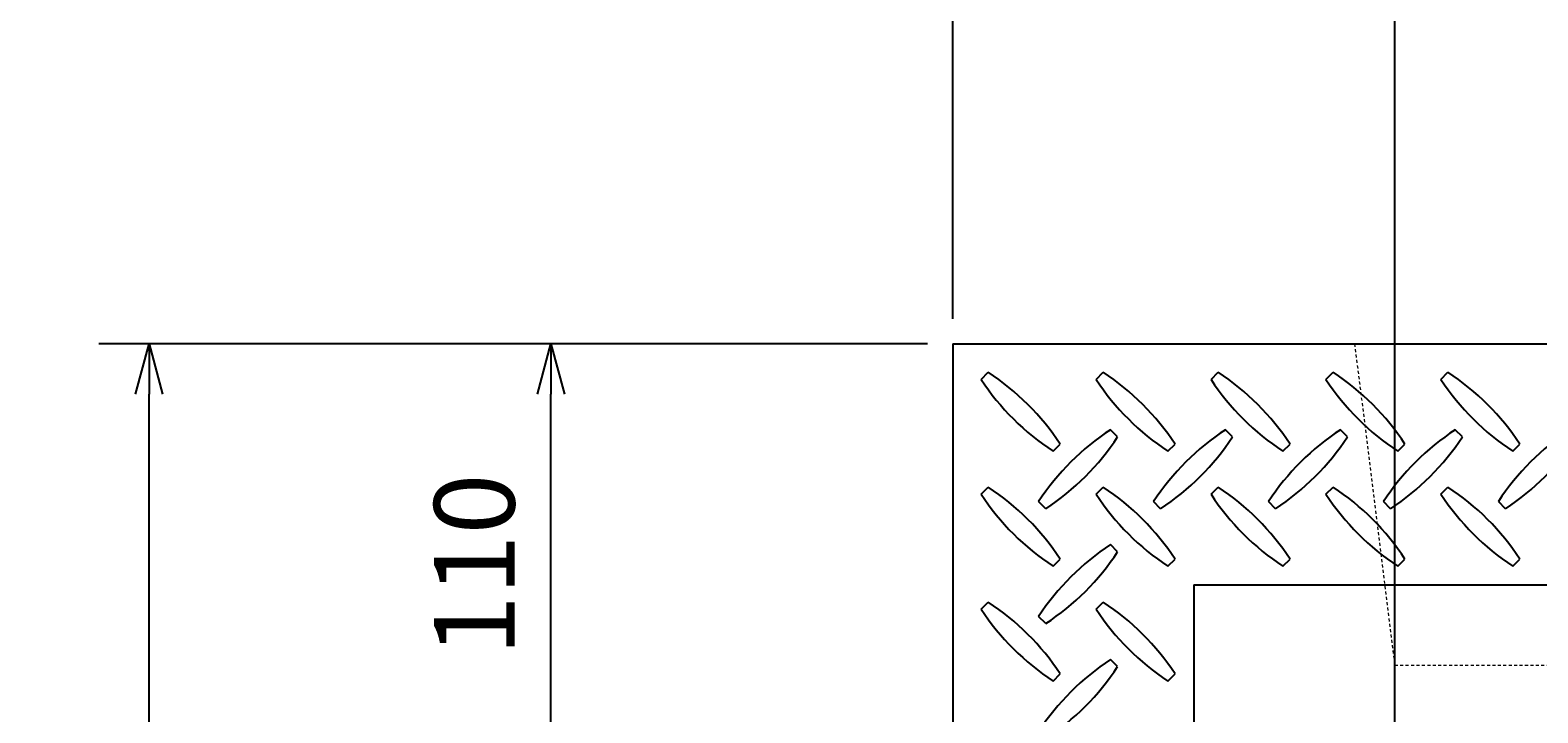
# Model space of a CAD drawing. Units: millimetres. Extents: x 0 to 2100, y 0 to 2970.
# Drawn here: x 560 to 936, y 2328 to 2498 of the extents above; entities that cross this region are included whole.
import ezdxf

# ---------------------------------------------------------------- set-up
doc = ezdxf.new("R2010")
doc.units = ezdxf.units.MM
doc.linetypes.add('JIS_02_0.7', pattern=[1.35, 0.75, -0.6])
doc.layers.add('外形線', color=7, linetype='Continuous')
doc.layers.add('寸法線', color=5, linetype='Continuous', lineweight=13)
doc.layers.add('隠れ線', color=4, linetype='JIS_02_0.7', lineweight=18)
doc.styles.get("Standard").update_dxf_attribs({"font": 'arial.ttf'})
doc.dimstyles.new('Annotative', dxfattribs={"dimscale": 0, "dimtxt": 2, "dimasz": 1.25, "dimexe": 1.25, "dimexo": 0.625, "dimtad": 1, "dimtxsty": 'Standard', "dimblk": 'OPEN30', "dimcen": 2.5, "dimadec": 0, "dimazin": 0, "dimtfac": 1, "dimtmove": 0, "dimatfit": 3, "dimldrblk": 'OPEN30', "dimfxl": 1, "dimarcsym": 0})

# ---------------------------------------------------------------- blocks, each defined once
blk = doc.blocks.new('_Open30')
at = {"color": 0, "linetype": 'ByBlock', "lineweight": -2}
for p, q in [((-1, 0.268), (0, 0)), ((0, 0), (-1, -0.268)), ((0, 0), (-1, 0))]:
    blk.add_line(p, q, dxfattribs=at)
blk = doc.blocks.new('*D11')
at = {"layer": 'Defpoints', "color": 0, "transparency": 16777216}
for p in [(790, 2520), (790, 2420), (900, 2310)]:
    blk.add_point(p, dxfattribs=at)
at = {"layer": '寸法線', "color": 0, "lineweight": -2, "transparency": 16777216}
for p, q in [((790, 2426.25), (790, 2532.5)), ((900, 2316.25), (900, 2532.5)), ((887.5, 2520), (802.5, 2520))]:
    blk.add_line(p, q, dxfattribs=at)
at = {"layer": '寸法線', "color": 0, "lineweight": -2, "transparency": 16777216, "xscale": 12.5, "yscale": 12.5, "zscale": 12.5, "rotation": 180}
blk.add_blockref('_Open30', (790, 2520), dxfattribs=at)
at = {"layer": '寸法線', "color": 0, "lineweight": -2, "transparency": 16777216, "xscale": 12.5, "yscale": 12.5, "zscale": 12.5}
blk.add_blockref('_Open30', (900, 2520), dxfattribs=at)
at = {"layer": '寸法線', "color": 0, "transparency": 16777216, "insert": (845, 2536.46), "char_height": 20, "attachment_point": 5}
blk.add_mtext('110', dxfattribs=at)
blk = doc.blocks.new('*D12')
at = {"layer": 'Defpoints', "color": 0, "transparency": 16777216}
for p in [(1200, 2520), (900, 2310), (1200, 2310)]:
    blk.add_point(p, dxfattribs=at)
at = {"layer": '寸法線', "color": 0, "lineweight": -2, "transparency": 16777216}
for p, q in [((900, 2316.25), (900, 2532.5)), ((1200, 2316.25), (1200, 2532.5)), ((912.5, 2520), (1187.5, 2520))]:
    blk.add_line(p, q, dxfattribs=at)
at = {"layer": '寸法線', "color": 0, "lineweight": -2, "transparency": 16777216, "xscale": 12.5, "yscale": 12.5, "zscale": 12.5, "rotation": 180}
blk.add_blockref('_Open30', (900, 2520), dxfattribs=at)
at = {"layer": '寸法線', "color": 0, "lineweight": -2, "transparency": 16777216, "xscale": 12.5, "yscale": 12.5, "zscale": 12.5}
blk.add_blockref('_Open30', (1200, 2520), dxfattribs=at)
at = {"layer": '寸法線', "color": 0, "transparency": 16777216, "insert": (1050, 2536.47), "char_height": 20, "attachment_point": 5}
blk.add_mtext('300', dxfattribs=at)
blk = doc.blocks.new('*D14')
at = {"layer": 'Defpoints', "color": 0, "transparency": 16777216}
for p in [(790, 2620), (790, 2420), (1310, 2420)]:
    blk.add_point(p, dxfattribs=at)
at = {"layer": '寸法線', "color": 0, "lineweight": -2, "transparency": 16777216}
for p, q in [((790, 2426.25), (790, 2632.5)), ((1310, 2426.25), (1310, 2632.5)), ((1297.5, 2620), (802.5, 2620))]:
    blk.add_line(p, q, dxfattribs=at)
at = {"layer": '寸法線', "color": 0, "lineweight": -2, "transparency": 16777216, "xscale": 12.5, "yscale": 12.5, "zscale": 12.5, "rotation": 180}
blk.add_blockref('_Open30', (790, 2620), dxfattribs=at)
at = {"layer": '寸法線', "color": 0, "lineweight": -2, "transparency": 16777216, "xscale": 12.5, "yscale": 12.5, "zscale": 12.5}
blk.add_blockref('_Open30', (1310, 2620), dxfattribs=at)
at = {"layer": '寸法線', "color": 0, "transparency": 16777216, "insert": (1050, 2636.46), "char_height": 20, "attachment_point": 5}
blk.add_mtext('520', dxfattribs=at)
blk = doc.blocks.new('*D15')
at = {"layer": 'Defpoints', "color": 0, "transparency": 16777216}
for p in [(690, 2420), (790, 2420), (895, 2310)]:
    blk.add_point(p, dxfattribs=at)
at = {"layer": '寸法線', "color": 0, "lineweight": -2, "transparency": 16777216}
for p, q in [((783.75, 2420), (677.5, 2420)), ((690, 2322.5), (690, 2407.5)), ((888.75, 2310), (677.5, 2310))]:
    blk.add_line(p, q, dxfattribs=at)
at = {"layer": '寸法線', "color": 0, "lineweight": -2, "transparency": 16777216, "xscale": 12.5, "yscale": 12.5, "zscale": 12.5}
for p, rotation in [((690, 2420), 90), ((690, 2310), 270)]:
    blk.add_blockref('_Open30', p, dxfattribs=dict(at, rotation=rotation))
at = {"layer": '寸法線', "color": 0, "transparency": 16777216, "insert": (673.54, 2365), "char_height": 20, "attachment_point": 5, "rotation": 90}
blk.add_mtext('110', dxfattribs=at)
blk = doc.blocks.new('*D18')
at = {"layer": 'Defpoints', "color": 0, "transparency": 16777216}
for p in [(590, 2420), (790, 2420), (790, 1900)]:
    blk.add_point(p, dxfattribs=at)
at = {"layer": '寸法線', "color": 0, "lineweight": -2, "transparency": 16777216}
for p, q in [((783.75, 2420), (577.5, 2420)), ((590, 1912.5), (590, 2407.5)), ((783.75, 1900), (577.5, 1900))]:
    blk.add_line(p, q, dxfattribs=at)
at = {"layer": '寸法線', "color": 0, "lineweight": -2, "transparency": 16777216, "xscale": 12.5, "yscale": 12.5, "zscale": 12.5}
for p, rotation in [((590, 2420), 90), ((590, 1900), 270)]:
    blk.add_blockref('_Open30', p, dxfattribs=dict(at, rotation=rotation))
at = {"layer": '寸法線', "color": 0, "transparency": 16777216, "insert": (573.54, 2160), "char_height": 20, "attachment_point": 5, "rotation": 90}
blk.add_mtext('520', dxfattribs=at)

msp = doc.modelspace()

# ---------------------------------------------------------------- linework, layer by layer
at = {"layer": '外形線'}
for p, q in [((790, 2420), (790, 1900)), ((790, 2420), (1310, 2420)), ((797.071, 2411.161), (798.839, 2412.929)), ((825.671, 2411.161), (827.439, 2412.929)), ((854.271, 2411.161), (856.039, 2412.929)), ((882.871, 2411.161), (884.639, 2412.929)), ((911.471, 2411.161), (913.239, 2412.929)), ((831.029, 2396.861), (829.261, 2398.629)), ((859.629, 2396.861), (857.861, 2398.629)), ((888.229, 2396.861), (886.461, 2398.629)), ((916.829, 2396.861), (915.061, 2398.629)), ((814.961, 2393.271), (816.729, 2395.039)), ((843.561, 2393.271), (845.329, 2395.039)), ((872.161, 2393.271), (873.929, 2395.039)), ((900.761, 2393.271), (902.529, 2395.039)), ((929.361, 2393.271), (931.129, 2395.039)), ((797.071, 2382.561), (798.839, 2384.329)), ((825.671, 2382.561), (827.439, 2384.329)), ((854.271, 2382.561), (856.039, 2384.329)), ((882.871, 2382.561), (884.639, 2384.329)), ((911.471, 2382.561), (913.239, 2384.329)), ((813.139, 2378.971), (811.371, 2380.739)), ((841.739, 2378.971), (839.971, 2380.739)), ((870.339, 2378.971), (868.571, 2380.739)), ((898.939, 2378.971), (897.171, 2380.739)), ((927.539, 2378.971), (925.771, 2380.739)), ((831.029, 2368.261), (829.261, 2370.029)), ((814.961, 2364.671), (816.729, 2366.439)), ((843.561, 2364.671), (845.329, 2366.439)), ((872.161, 2364.671), (873.929, 2366.439)), ((900.761, 2364.671), (902.529, 2366.439)), ((929.361, 2364.671), (931.129, 2366.439)), ((850, 2360), (850, 1960)), ((850, 2360), (1250, 2360)), ((797.071, 2353.961), (798.839, 2355.729)), ((825.671, 2353.961), (827.439, 2355.729)), ((813.139, 2350.371), (811.371, 2352.139)), ((831.029, 2339.661), (829.261, 2341.429)), ((814.961, 2336.071), (816.729, 2337.839)), ((843.561, 2336.071), (845.329, 2337.839))]:
    msp.add_line(p, q, dxfattribs=at)
for centre, start, end in [((764.723, 2360.923), 33.26499, 56.73501), ((793.323, 2360.923), 33.26499, 56.73501), ((821.923, 2360.923), 33.26499, 56.73501), ((850.523, 2360.923), 33.26499, 56.73501), ((879.123, 2360.923), 33.26499, 56.73501), ((849.077, 2445.277), 213.26499, 236.73501), ((877.677, 2445.277), 213.26499, 236.73501), ((906.277, 2445.277), 213.26499, 236.73501), ((934.877, 2445.277), 213.26499, 236.73501), ((963.477, 2445.277), 213.26499, 236.73501), ((863.377, 2346.623), 123.26499, 146.73501), ((891.977, 2346.623), 123.26499, 146.73501), ((920.577, 2346.623), 123.26499, 146.73501), ((949.177, 2346.623), 123.26499, 146.73501), ((977.777, 2346.623), 123.26499, 146.73501), ((779.023, 2430.977), 303.26499, 326.73501), ((807.623, 2430.977), 303.26499, 326.73501), ((836.223, 2430.977), 303.26499, 326.73501), ((864.823, 2430.977), 303.26499, 326.73501), ((893.423, 2430.977), 303.26499, 326.73501), ((849.077, 2416.677), 213.26499, 236.73501), ((764.723, 2332.323), 33.26499, 56.73501), ((877.677, 2416.677), 213.26499, 236.73501), ((793.323, 2332.323), 33.26499, 56.73501), ((906.277, 2416.677), 213.26499, 236.73501), ((821.923, 2332.323), 33.26499, 56.73501), ((934.877, 2416.677), 213.26499, 236.73501), ((850.523, 2332.323), 33.26499, 56.73501), ((963.477, 2416.677), 213.26499, 236.73501), ((879.123, 2332.323), 33.26499, 56.73501), ((863.377, 2318.023), 123.26499, 146.73501), ((779.023, 2402.377), 303.26499, 326.73501), ((849.077, 2388.077), 213.26499, 236.73501), ((764.723, 2303.723), 33.26499, 56.73501), ((877.677, 2388.077), 213.26499, 236.73501), ((793.323, 2303.723), 33.26499, 56.73501), ((863.377, 2289.423), 123.26499, 146.73501), ((779.023, 2373.777), 303.26499, 326.73501)]:
    msp.add_arc(centre, 62.197, start, end, dxfattribs=at)
at = {"layer": '隠れ線'}
for p, q in [((890, 2420), (900, 2340)), ((900, 2340), (1200, 2340))]:
    msp.add_line(p, q, dxfattribs=at)

# ---------------------------------------------------------------- dimensions: what is measured, and where the dimension line sits
at = {"layer": '寸法線'}
for base, p1, p2, picture, middle in [((790, 2620), (1310, 2420), (790, 2420), '*D14', (1050, 2636.461)), ((790, 2520), (900, 2310), (790, 2420), '*D11', (845, 2536.461)), ((1200, 2520), (900, 2310), (1200, 2310), '*D12', (1050, 2536.468))]:
    dim = msp.add_linear_dim(base=base, p1=p1, p2=p2, dimstyle='Annotative', dxfattribs=at)
    dim.commit()
    dim.dimension.update_dxf_attribs({"geometry": picture, "text_midpoint": middle})
for base, p1, picture, middle in [((590, 2420), (790, 1900), '*D18', (573.539, 2160)), ((690, 2420), (895, 2310), '*D15', (673.539, 2365))]:
    dim = msp.add_linear_dim(base=base, p1=p1, p2=(790, 2420), angle=90, dimstyle='Annotative', dxfattribs=at)
    dim.commit()
    dim.dimension.update_dxf_attribs({"geometry": picture, "text_midpoint": middle})

doc.saveas('drawing.dxf')
